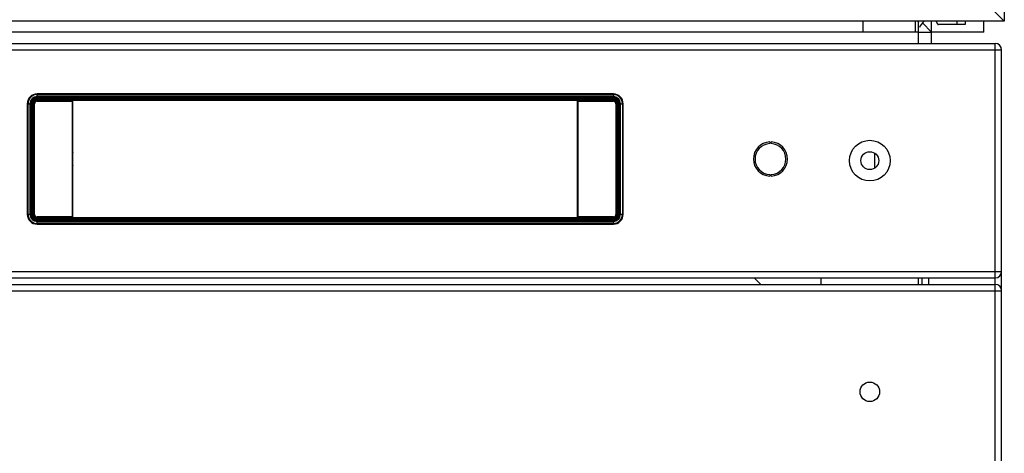
# Model space of a CAD drawing. Units: millimetres. Extents: x -1383 to 4482, y -188 to 6918.
# Drawn here: x 753 to 1055, y 2671 to 2804 of the extents above; entities that cross this region are included whole.
import ezdxf

# ---------------------------------------------------------------- set-up
doc = ezdxf.new("R2010")
doc.units = ezdxf.units.MM
doc.header["$LTSCALE"] = 19.36
doc.layers.get('0').update_dxf_attribs({"linetype": 'CONTINUOUS'})
doc.layers.add('02___PRT_ALL_AXES', color=7, linetype='CONTINUOUS')

msp = doc.modelspace()

# ---------------------------------------------------------------- linework, layer by layer
at = {"color": 7, "linetype": 'Continuous'}
for p, q in [((1055.05, 4330.41), (1055.05, 2803.41)), ((1051.65, 2806.81), (1055.05, 2803.41)), ((1055.05, 2803.41), (153.05, 2803.41)), ((1011.74, 2800.11), (1011.74, 2803.41)), ((1027.74, 2800.11), (1027.74, 2803.41)), ((1028.74, 2796.61), (1028.74, 2803.41)), ((1032.74, 2796.61), (1032.74, 2803.41)), ((1043.08, 2803.41), (1043.08, 2802.41)), ((1048.74, 2800.11), (1048.74, 2803.41)), ((1032.74, 2800.11), (1029.91, 2802.94)), ((1043.08, 2802.41), (1040.48, 2802.41)), ((1028.74, 2800.11), (609.74, 2800.11)), ((1048.74, 2800.11), (1032.74, 2800.11)), ((934.99, 2781.11), (757.99, 2781.11)), ((757.99, 2779.42), (934.99, 2779.42)), ((760.57, 2779.4), (757.99, 2779.4)), ((757.99, 2779.21), (760.8, 2779.21)), ((760.95, 2779.4), (760.57, 2779.4)), ((760.93, 2779.21), (760.93, 2779.25)), ((760.95, 2779.4), (760.96, 2779.4)), ((764.49, 2779.4), (760.97, 2779.4)), ((760.97, 2779.4), (760.97, 2779.4)), ((761.36, 2779.23), (761.3, 2779.22)), ((761.37, 2779.4), (761.37, 2779.38)), ((764.49, 2779.4), (767.99, 2779.4)), ((766.61, 2779.38), (766.61, 2779.4)), ((766.68, 2779.21), (766.62, 2779.23)), ((767.29, 2779.21), (767.47, 2779.21)), ((767.47, 2779.21), (767.64, 2779.2)), ((767.64, 2779.2), (767.82, 2779.2)), ((768.88, 2779.2), (767.82, 2779.2)), ((767.99, 2779.41), (767.99, 2779.2)), ((768.87, 2779.18), (768.88, 2779.2)), ((768.88, 2779.2), (768.88, 2743.01)), ((923.97, 2779.41), (769.01, 2779.41)), ((769.01, 2742.81), (769.01, 2779.41)), ((923.97, 2742.81), (923.97, 2779.41)), ((925.16, 2779.2), (924.1, 2779.2)), ((924.11, 2779.18), (924.1, 2779.2)), ((924.1, 2779.2), (924.1, 2743.02)), ((924.99, 2779.2), (924.99, 2779.41)), ((924.99, 2779.4), (932.01, 2779.4)), ((925.34, 2779.2), (925.16, 2779.2)), ((925.51, 2779.21), (925.34, 2779.2)), ((925.69, 2779.21), (925.51, 2779.21)), ((925.91, 2779.21), (925.69, 2779.21)), ((926.3, 2779.21), (926.36, 2779.23)), ((926.37, 2779.38), (926.37, 2779.4)), ((931.61, 2779.4), (931.61, 2779.38)), ((931.62, 2779.23), (931.67, 2779.22)), ((932.03, 2779.4), (932, 2779.4)), ((932.41, 2779.4), (932.02, 2779.4)), ((934.99, 2779.21), (932.17, 2779.21)), ((934.99, 2779.4), (932.4, 2779.4)), ((754.99, 2778.11), (754.99, 2744.11)), ((756.67, 2744.11), (756.67, 2778.11)), ((756.7, 2778.11), (756.7, 2765.31)), ((756.89, 2766.86), (756.89, 2778.11)), ((768.86, 2743.3), (768.86, 2778.88)), ((768.88, 2778.43), (769.01, 2778.43)), ((768.88, 2778.41), (768.91, 2778.41)), ((924.1, 2778.43), (923.97, 2778.43)), ((924.12, 2743.33), (924.12, 2778.92)), ((936.09, 2766.86), (936.09, 2778.11)), ((936.28, 2765.31), (936.28, 2778.11)), ((936.31, 2778.11), (936.31, 2744.11)), ((937.99, 2744.11), (937.99, 2778.11)), ((756.89, 2764.11), (756.69, 2764.11)), ((756.7, 2765.33), (756.7, 2765.34)), ((756.7, 2765.32), (756.7, 2765.33)), ((756.89, 2766.86), (756.89, 2766.78)), ((756.9, 2756.76), (756.9, 2765.45)), ((936.08, 2756.76), (936.08, 2765.45)), ((936.09, 2766.78), (936.09, 2766.86)), ((936.29, 2764.11), (936.09, 2764.11)), ((756.9, 2763.8), (756.68, 2763.79)), ((756.69, 2758.1), (756.89, 2758.1)), ((936.09, 2758.1), (936.29, 2758.1)), ((756.7, 2756.91), (756.7, 2744.11)), ((756.89, 2755.44), (756.89, 2755.36)), ((756.89, 2744.11), (756.89, 2755.36)), ((936.09, 2755.36), (936.09, 2755.44)), ((936.09, 2744.11), (936.09, 2755.36)), ((936.28, 2744.11), (936.28, 2756.91)), ((936.28, 2756.89), (936.28, 2756.89)), ((936.28, 2756.89), (936.28, 2756.88)), ((760.8, 2743.01), (757.99, 2743.01)), ((757.99, 2742.82), (760.57, 2742.82)), ((760.57, 2742.82), (760.95, 2742.82)), ((760.95, 2742.82), (760.97, 2742.81)), ((764.49, 2742.81), (760.97, 2742.81)), ((761.36, 2742.98), (761.3, 2743)), ((761.37, 2742.81), (761.37, 2742.83)), ((764.49, 2742.81), (768, 2742.81)), ((766.61, 2742.83), (766.61, 2742.81)), ((766.68, 2743), (766.62, 2742.98)), ((767.29, 2743.01), (767.06, 2743.01)), ((767.47, 2743.01), (767.29, 2743.01)), ((767.64, 2743.01), (767.47, 2743.01)), ((767.82, 2743.01), (767.64, 2743.01)), ((768.88, 2743.02), (767.82, 2743.01)), ((767.99, 2743.01), (767.99, 2742.81)), ((768.87, 2743.03), (768.88, 2743.02)), ((768.88, 2743.79), (769.01, 2743.79)), ((769.01, 2742.81), (923.97, 2742.81)), ((924.1, 2743.79), (923.97, 2743.79)), ((924.1, 2743.81), (924.07, 2743.81)), ((924.11, 2743.03), (924.1, 2743.02)), ((924.1, 2743.02), (925.16, 2743.01)), ((924.97, 2742.81), (932.01, 2742.81)), ((924.99, 2742.81), (924.99, 2743.01)), ((925.16, 2743.01), (925.34, 2743.01)), ((925.34, 2743.01), (925.51, 2743.01)), ((925.51, 2743.01), (925.69, 2743.01)), ((925.69, 2743.01), (925.87, 2743.01)), ((926.3, 2743), (926.36, 2742.98)), ((926.37, 2742.83), (926.37, 2742.81)), ((931.61, 2742.81), (931.61, 2742.83)), ((931.62, 2742.98), (931.67, 2743)), ((932.01, 2742.82), (932.01, 2742.81)), ((932.02, 2742.82), (932.41, 2742.82)), ((932.02, 2742.82), (932.02, 2742.82)), ((932.17, 2743.01), (934.99, 2743.01)), ((932.4, 2742.82), (934.99, 2742.82)), ((934.99, 2742.79), (757.99, 2742.79)), ((757.99, 2741.11), (934.99, 2741.11)), ((980.24, 2722.61), (978.24, 2724.61)), ((998.74, 2724.61), (998.74, 2722.61)), ((1028.74, 2722.61), (1028.74, 2724.61))]:
    msp.add_line(p, q, dxfattribs=at)
at = {"color": 3, "linetype": 'Continuous'}
for p, q in [((1034.11, 2803.41), (1034.46, 2802.7)), ((1040.48, 2803.41), (1040.48, 2802.41)), ((1040.48, 2802.41), (1034.82, 2802.41)), ((156.24, 2796.61), (1052.24, 2796.61)), ((1054.24, 2514.61), (1054.24, 2794.61)), ((982.99, 2766.35), (982.99, 2765.85)), ((983.49, 2765.85), (983.49, 2766.35)), ((982.99, 2756.36), (982.99, 2755.86)), ((983.49, 2755.86), (983.49, 2756.36)), ((156.24, 2724.61), (1052.24, 2724.61)), ((156.24, 2722.61), (1052.24, 2722.61)), ((1029.84, 2722.61), (1029.84, 2724.61))]:
    msp.add_line(p, q, dxfattribs=at)
at = {"color": 9, "linetype": 'Continuous'}
for p, q in [((1028.74, 2800.11), (1032.74, 2800.11)), ((154.24, 2794.61), (1054.24, 2794.61)), ((1052.24, 2795.95), (1052.24, 2796.61)), ((1052.24, 2794.61), (1052.24, 2795.95)), ((1052.24, 2726.61), (1052.24, 2794.61)), ((757.99, 2780.02), (757.99, 2781.11)), ((934.99, 2780.95), (757.99, 2780.95)), ((757.99, 2780.9), (934.99, 2780.9)), ((934.99, 2780.29), (757.99, 2780.29)), ((757.99, 2780.02), (934.99, 2780.02)), ((934.99, 2779.72), (757.99, 2779.72)), ((757.99, 2779.42), (757.99, 2779.72)), ((758.27, 2779.4), (757.99, 2779.4)), ((757.99, 2779.4), (757.99, 2779.4)), ((757.99, 2779.4), (757.99, 2779.2)), ((757.99, 2778.88), (757.99, 2779.21)), ((768.87, 2779.18), (757.99, 2779.18)), ((760.57, 2779.4), (760.57, 2779.21)), ((761.36, 2779.23), (766.62, 2779.23)), ((766.61, 2779.38), (761.37, 2779.38)), ((923.97, 2779.11), (769.01, 2779.11)), ((934.99, 2779.18), (924.11, 2779.18)), ((926.36, 2779.23), (931.62, 2779.23)), ((931.61, 2779.38), (926.37, 2779.38)), ((932.41, 2779.4), (932.41, 2779.4)), ((932.41, 2779.21), (932.41, 2779.4)), ((934.55, 2779.4), (934.98, 2779.4)), ((934.98, 2779.4), (935.13, 2779.39)), ((934.98, 2779.21), (934.98, 2779.4)), ((934.99, 2779.4), (934.98, 2779.4)), ((934.99, 2781.11), (934.99, 2780.02)), ((934.99, 2779.72), (934.99, 2779.42)), ((934.99, 2779.21), (934.99, 2778.88)), ((754.99, 2778.11), (756.08, 2778.11)), ((755.14, 2778.11), (755.14, 2744.11)), ((755.2, 2744.11), (755.2, 2778.11)), ((755.81, 2778.11), (755.81, 2744.11)), ((756.08, 2744.11), (756.08, 2778.11)), ((756.37, 2778.11), (756.67, 2778.11)), ((756.37, 2778.11), (756.37, 2744.11)), ((756.7, 2778.11), (756.71, 2778.24)), ((756.7, 2778.11), (756.9, 2778.11)), ((756.7, 2777.85), (756.7, 2778.11)), ((756.7, 2778.11), (756.7, 2778.11)), ((756.7, 2777.34), (756.7, 2777.85)), ((756.7, 2776.28), (756.7, 2776.55)), ((756.89, 2778.11), (757.21, 2778.11)), ((756.91, 2778.11), (756.91, 2744.11)), ((757.21, 2744.11), (757.21, 2778.11)), ((757.99, 2778.88), (768.86, 2778.88)), ((768.99, 2763.3), (768.99, 2778.41)), ((923.98, 2778.41), (923.98, 2763.3)), ((924.12, 2778.88), (934.99, 2778.88)), ((935.77, 2778.11), (936.09, 2778.11)), ((935.77, 2778.11), (935.77, 2744.11)), ((936.07, 2744.11), (936.07, 2778.11)), ((936.09, 2778.11), (936.28, 2778.11)), ((936.28, 2778.11), (936.28, 2778.11)), ((936.28, 2778.11), (936.28, 2777.66)), ((936.28, 2777.66), (936.28, 2777.55)), ((936.28, 2777.55), (936.28, 2777.33)), ((936.28, 2777.33), (936.28, 2777.11)), ((936.31, 2778.11), (936.61, 2778.11)), ((936.61, 2744.11), (936.61, 2778.11)), ((936.9, 2778.11), (937.99, 2778.11)), ((936.9, 2778.11), (936.9, 2744.11)), ((937.17, 2744.11), (937.17, 2778.11)), ((937.78, 2778.11), (937.78, 2744.11)), ((937.84, 2744.11), (937.84, 2778.11)), ((756.68, 2764.1), (756.88, 2764.1)), ((756.7, 2765.33), (756.7, 2765.5)), ((936.08, 2764.1), (936.09, 2764.1)), ((936.09, 2764.1), (936.08, 2764.1)), ((936.09, 2764.1), (936.29, 2764.1)), ((936.28, 2765.47), (936.28, 2765.33)), ((936.08, 2763.8), (936.3, 2763.79)), ((756.68, 2758.42), (756.9, 2758.42)), ((756.88, 2758.12), (756.68, 2758.12)), ((756.9, 2758.12), (756.88, 2758.12)), ((756.88, 2758.12), (756.9, 2758.12)), ((768.99, 2743.8), (768.99, 2758.92)), ((923.98, 2758.92), (923.98, 2743.8)), ((936.3, 2758.42), (936.08, 2758.42)), ((936.08, 2758.12), (936.09, 2758.12)), ((936.09, 2758.12), (936.08, 2758.12)), ((936.29, 2758.12), (936.09, 2758.12)), ((936.28, 2756.89), (936.28, 2756.74)), ((756.08, 2744.11), (754.99, 2744.11)), ((756.67, 2744.11), (756.37, 2744.11)), ((756.7, 2744.1), (756.7, 2744.53)), ((756.7, 2744.11), (756.7, 2744.1)), ((756.7, 2744.1), (756.9, 2744.1)), ((757.21, 2744.11), (756.89, 2744.11)), ((757.99, 2742.82), (757.85, 2742.83)), ((768.86, 2743.33), (757.99, 2743.33)), ((757.99, 2743.01), (757.99, 2743.33)), ((757.99, 2743.03), (768.87, 2743.03)), ((757.99, 2742.82), (757.99, 2743.01)), ((757.99, 2742.82), (758.47, 2742.82)), ((757.99, 2742.82), (757.99, 2742.82)), ((760.57, 2742.82), (760.57, 2743.01)), ((766.62, 2742.98), (761.36, 2742.98)), ((761.37, 2742.83), (766.61, 2742.83)), ((769.01, 2743.11), (923.97, 2743.11)), ((924.11, 2743.03), (934.99, 2743.03)), ((934.99, 2743.33), (924.12, 2743.33)), ((931.62, 2742.98), (926.36, 2742.98)), ((926.37, 2742.83), (931.61, 2742.83)), ((932.41, 2742.82), (932.41, 2743.01)), ((932.41, 2742.82), (932.41, 2742.82)), ((934.69, 2742.82), (934.98, 2742.82)), ((934.98, 2742.82), (934.98, 2743.01)), ((934.99, 2742.82), (934.98, 2742.82)), ((934.99, 2743.33), (934.99, 2743.01)), ((936.09, 2744.11), (935.77, 2744.11)), ((936.28, 2744.1), (936.09, 2744.1)), ((936.28, 2744.1), (936.27, 2743.98)), ((936.28, 2744.11), (936.28, 2744.1)), ((936.61, 2744.11), (936.31, 2744.11)), ((937.99, 2744.11), (936.9, 2744.11)), ((757.99, 2742.49), (757.99, 2742.79)), ((757.99, 2742.49), (934.99, 2742.49)), ((934.99, 2742.19), (757.99, 2742.19)), ((757.99, 2741.11), (757.99, 2742.19)), ((757.99, 2741.93), (934.99, 2741.93)), ((934.99, 2741.32), (757.99, 2741.32)), ((757.99, 2741.26), (934.99, 2741.26)), ((934.99, 2742.79), (934.99, 2742.49)), ((934.99, 2742.19), (934.99, 2741.11)), ((154.24, 2726.61), (1054.24, 2726.61)), ((1052.24, 2725.99), (1052.24, 2726.61)), ((1052.24, 2725.61), (1052.24, 2725.99)), ((1031.84, 2722.61), (1031.84, 2724.61)), ((1052.24, 2721.95), (1052.24, 2722.61)), ((1052.24, 2720.61), (1052.24, 2721.95)), ((154.24, 2720.61), (1054.24, 2720.61)), ((1052.24, 2514.61), (1052.24, 2720.61))]:
    msp.add_line(p, q, dxfattribs=at)
at = {"color": 3, "linetype": 'Continuous'}
for points in [[(1028.5, 2803.41), (1028.52, 2803.38), (1028.63, 2803.17), (1028.74, 2802.94)], [(1034.46, 2802.7), (1034.49, 2802.64), (1034.53, 2802.59), (1034.57, 2802.54), (1034.6, 2802.5), (1034.64, 2802.47), (1034.69, 2802.44), (1034.73, 2802.42), (1034.77, 2802.41), (1034.82, 2802.41)]]:
    msp.add_lwpolyline(points, dxfattribs=at)
at = {"color": 9, "linetype": 'Continuous'}
for points in [[(756.76, 2778.49), (756.8, 2778.61), (756.86, 2778.73), (756.93, 2778.85), (757.02, 2778.95), (757.12, 2779.06), (757.22, 2779.15), (757.34, 2779.22), (757.46, 2779.28), (757.59, 2779.33)], [(757.59, 2779.33), (757.72, 2779.37), (757.86, 2779.39), (757.99, 2779.4)], [(759.43, 2779.4), (759.15, 2779.4), (758.87, 2779.4), (758.57, 2779.4), (758.27, 2779.4)], [(760.57, 2779.4), (759.99, 2779.4), (759.43, 2779.4)], [(760.57, 2779.4), (760.57, 2779.4), (760.57, 2779.4), (760.57, 2779.4), (760.57, 2779.4), (760.57, 2779.4), (760.57, 2779.4), (760.57, 2779.4), (760.57, 2779.4), (760.57, 2779.4)], [(932.41, 2779.4), (932.58, 2779.4), (932.74, 2779.4), (932.89, 2779.4), (933.04, 2779.4), (933.18, 2779.4), (933.31, 2779.4), (933.44, 2779.4)], [(933.44, 2779.4), (933.7, 2779.4), (933.85, 2779.4), (934.14, 2779.4)], [(934.14, 2779.4), (934.28, 2779.4), (934.55, 2779.4)], [(935.13, 2779.39), (935.26, 2779.37), (935.4, 2779.33)], [(935.4, 2779.33), (935.52, 2779.28), (935.64, 2779.22), (935.75, 2779.15), (935.86, 2779.06), (935.95, 2778.97), (936.03, 2778.86), (936.11, 2778.75), (936.16, 2778.64), (936.21, 2778.51)], [(756.7, 2776.55), (756.7, 2777.08), (756.7, 2777.34)], [(756.7, 2774.9), (756.7, 2775.44), (756.7, 2775.72), (756.7, 2776.28)], [(756.71, 2778.24), (756.73, 2778.37), (756.76, 2778.49)], [(936.21, 2778.51), (936.25, 2778.38), (936.27, 2778.25), (936.28, 2778.11)], [(936.28, 2777.11), (936.28, 2776.88), (936.28, 2776.76), (936.28, 2776.64), (936.28, 2776.52), (936.28, 2776.4), (936.28, 2776.16)], [(936.28, 2776.16), (936.28, 2776.04), (936.28, 2775.92), (936.28, 2775.8), (936.28, 2775.68), (936.28, 2775.56), (936.28, 2775.44), (936.28, 2775.31), (936.28, 2775.19), (936.28, 2775.07), (936.28, 2774.95), (936.28, 2774.85), (936.28, 2774.76), (936.28, 2774.65), (936.28, 2774.53)], [(756.7, 2773.07), (756.7, 2773.31), (756.7, 2773.55), (756.7, 2773.78), (756.7, 2774.02), (756.7, 2774.24), (756.7, 2774.46), (756.7, 2774.67), (756.7, 2774.9)], [(756.7, 2771.06), (756.7, 2771.47), (756.7, 2771.68), (756.7, 2771.89), (756.7, 2772.11), (756.7, 2772.35), (756.7, 2772.59), (756.7, 2773.07)], [(936.28, 2774.53), (936.28, 2774.27), (936.28, 2774.13), (936.28, 2774), (936.28, 2773.87), (936.28, 2773.74), (936.28, 2773.61), (936.28, 2773.35)], [(936.28, 2773.35), (936.28, 2773.23), (936.28, 2773.09), (936.28, 2772.94), (936.28, 2772.77), (936.28, 2772.62), (936.28, 2772.49), (936.28, 2772.36), (936.28, 2772.24), (936.28, 2772.1), (936.28, 2771.96), (936.28, 2771.81), (936.28, 2771.68), (936.28, 2771.54), (936.28, 2771.41), (936.28, 2771.28), (936.28, 2771.14), (936.28, 2771.01), (936.28, 2770.88), (936.28, 2770.75), (936.28, 2770.62), (936.28, 2770.49), (936.28, 2770.36)], [(756.7, 2766.15), (756.7, 2766.48), (756.7, 2766.64), (756.7, 2766.8), (756.7, 2766.96), (756.7, 2767.13), (756.7, 2767.3), (756.7, 2767.49), (756.7, 2767.68), (756.7, 2767.88), (756.7, 2768.07), (756.7, 2768.27), (756.7, 2768.46), (756.7, 2768.66), (756.7, 2768.85), (756.7, 2769.04), (756.7, 2769.23), (756.7, 2769.42), (756.7, 2769.62), (756.7, 2769.82), (756.7, 2770.03), (756.7, 2770.24), (756.7, 2770.45), (756.7, 2770.65), (756.7, 2770.85), (756.7, 2771.06)], [(936.28, 2770.36), (936.28, 2770.09), (936.28, 2769.95), (936.28, 2769.81), (936.28, 2769.68), (936.28, 2769.54), (936.28, 2769.26)], [(936.28, 2769.26), (936.28, 2769.12), (936.28, 2768.97), (936.28, 2768.82), (936.28, 2768.66), (936.28, 2768.5), (936.28, 2768.34), (936.28, 2768.19), (936.28, 2768.03), (936.28, 2767.88), (936.28, 2767.72), (936.28, 2767.56), (936.28, 2767.41), (936.28, 2767.26), (936.28, 2767.1), (936.28, 2766.95), (936.28, 2766.8), (936.28, 2766.65), (936.28, 2766.5), (936.28, 2766.35), (936.28, 2766.2), (936.28, 2766.06), (936.28, 2765.91), (936.28, 2765.76), (936.28, 2765.62), (936.28, 2765.47)], [(756.7, 2765.5), (756.7, 2765.66), (756.7, 2765.83), (756.7, 2765.99), (756.7, 2766.15)], [(756.9, 2764.1), (756.89, 2764.1), (756.88, 2764.1)], [(756.7, 2750.09), (756.7, 2750.3), (756.7, 2750.52), (756.7, 2750.74), (756.7, 2750.96), (756.7, 2751.18), (756.7, 2751.4), (756.7, 2751.63), (756.7, 2751.85), (756.7, 2752.07), (756.7, 2752.29), (756.7, 2752.5), (756.7, 2752.71), (756.7, 2752.91), (756.7, 2753.12), (756.7, 2753.33), (756.7, 2753.55), (756.7, 2753.76), (756.7, 2753.98), (756.7, 2754.19), (756.7, 2754.41), (756.7, 2754.62), (756.7, 2754.83), (756.7, 2755.04), (756.7, 2755.25), (756.7, 2755.46), (756.7, 2755.67), (756.7, 2755.87), (756.7, 2756.08), (756.7, 2756.28), (756.7, 2756.48), (756.7, 2756.69), (756.7, 2756.89)], [(936.28, 2756.74), (936.28, 2756.59), (936.28, 2756.44), (936.28, 2756.29), (936.28, 2756.13), (936.28, 2755.98), (936.28, 2755.83), (936.28, 2755.67), (936.28, 2755.52), (936.28, 2755.36), (936.28, 2755.2), (936.28, 2755.05), (936.28, 2754.91)], [(936.28, 2754.91), (936.28, 2754.66), (936.28, 2754.53), (936.28, 2754.39), (936.28, 2754.26), (936.28, 2754.13), (936.28, 2754), (936.28, 2753.86), (936.28, 2753.72), (936.28, 2753.57), (936.28, 2753.43), (936.28, 2753.28), (936.28, 2753.14), (936.28, 2753.01), (936.28, 2752.89), (936.28, 2752.78), (936.28, 2752.67), (936.28, 2752.56)], [(936.28, 2752.56), (936.28, 2752.34), (936.28, 2752.23), (936.28, 2752.11), (936.28, 2752), (936.28, 2751.9), (936.28, 2751.79), (936.28, 2751.69), (936.28, 2751.59), (936.28, 2751.48), (936.28, 2751.38), (936.28, 2751.27), (936.28, 2751.17), (936.28, 2751.07), (936.28, 2750.85)], [(756.7, 2748.61), (756.7, 2749.03), (756.7, 2749.24), (756.7, 2749.46), (756.7, 2749.67), (756.7, 2750.09)], [(936.28, 2750.85), (936.28, 2750.75), (936.28, 2750.65), (936.28, 2750.56), (936.28, 2750.46), (936.28, 2750.37), (936.28, 2750.27), (936.28, 2750.18), (936.28, 2750.08), (936.28, 2749.99), (936.28, 2749.89), (936.28, 2749.8), (936.28, 2749.71), (936.28, 2749.62), (936.28, 2749.53), (936.28, 2749.44), (936.28, 2749.35), (936.28, 2749.26), (936.28, 2749.17), (936.28, 2749.08), (936.28, 2748.98), (936.28, 2748.89), (936.28, 2748.79), (936.28, 2748.69), (936.28, 2748.6), (936.28, 2748.5), (936.28, 2748.41)], [(756.7, 2748.17), (756.7, 2748.39), (756.7, 2748.61)], [(756.7, 2747.4), (756.7, 2747.59), (756.7, 2747.77), (756.7, 2748.17)], [(756.7, 2746.07), (756.7, 2746.52), (756.7, 2746.74), (756.7, 2746.96), (756.7, 2747.4)], [(756.7, 2745.38), (756.7, 2745.84), (756.7, 2746.07)], [(936.28, 2748.41), (936.28, 2748.22), (936.28, 2748.12), (936.28, 2748.03), (936.28, 2747.94), (936.28, 2747.86), (936.28, 2747.78), (936.28, 2747.7), (936.28, 2747.52)], [(936.28, 2747.52), (936.28, 2747.43), (936.28, 2747.35), (936.28, 2747.26), (936.28, 2747.18), (936.28, 2747.09), (936.28, 2747.01), (936.28, 2746.92), (936.28, 2746.84), (936.28, 2746.75), (936.28, 2746.66), (936.28, 2746.58), (936.28, 2746.49), (936.28, 2746.4), (936.28, 2746.32), (936.28, 2746.22), (936.28, 2746.13), (936.28, 2746.04), (936.28, 2745.95)], [(936.28, 2745.95), (936.28, 2745.77), (936.28, 2745.68), (936.28, 2745.59), (936.28, 2745.5), (936.28, 2745.42)], [(756.7, 2744.53), (756.7, 2744.74), (756.7, 2744.95), (756.7, 2745.16), (756.7, 2745.38)], [(756.77, 2743.7), (756.73, 2743.83), (756.71, 2743.97), (756.7, 2744.1)], [(757.58, 2742.88), (757.45, 2742.93), (757.34, 2742.99), (757.23, 2743.07), (757.12, 2743.15), (757.03, 2743.25), (756.94, 2743.35), (756.87, 2743.46), (756.81, 2743.58), (756.77, 2743.7)], [(757.85, 2742.83), (757.71, 2742.85), (757.58, 2742.88)], [(758.47, 2742.82), (758.68, 2742.82), (758.75, 2742.82), (758.89, 2742.82)], [(758.89, 2742.82), (758.96, 2742.82), (759.03, 2742.82), (759.1, 2742.82), (759.17, 2742.82), (759.25, 2742.82), (759.32, 2742.82), (759.39, 2742.82), (759.46, 2742.82), (759.53, 2742.82), (759.6, 2742.82)], [(759.6, 2742.82), (759.75, 2742.82), (759.82, 2742.82), (759.9, 2742.82), (759.97, 2742.82), (760.05, 2742.82), (760.12, 2742.82), (760.19, 2742.82), (760.27, 2742.82), (760.42, 2742.82)], [(760.42, 2742.82), (760.49, 2742.82), (760.57, 2742.82)], [(760.57, 2742.82), (760.57, 2742.82), (760.57, 2742.82), (760.57, 2742.82), (760.57, 2742.82), (760.57, 2742.82), (760.57, 2742.82), (760.57, 2742.82), (760.57, 2742.82), (760.57, 2742.82)], [(932.41, 2742.82), (932.71, 2742.82), (932.99, 2742.82), (933.27, 2742.82), (933.56, 2742.82)], [(933.56, 2742.82), (934.41, 2742.82), (934.69, 2742.82)], [(935.39, 2742.88), (935.26, 2742.85), (935.12, 2742.82), (934.98, 2742.82)], [(936.22, 2743.72), (936.17, 2743.6), (936.12, 2743.48), (936.05, 2743.37), (935.96, 2743.26), (935.86, 2743.16), (935.75, 2743.07), (935.64, 2742.99), (935.52, 2742.93), (935.39, 2742.88)], [(936.27, 2743.98), (936.25, 2743.85), (936.22, 2743.72)], [(936.28, 2745.42), (936.28, 2745.22), (936.28, 2745.12), (936.28, 2745.01), (936.28, 2744.91), (936.28, 2744.81), (936.28, 2744.71), (936.28, 2744.61), (936.28, 2744.1)], [(1052.24, 2725.12), (1052.24, 2725.27), (1052.24, 2725.43), (1052.24, 2725.61), (1052.24, 2725.61)], [(1052.24, 2724.71), (1052.24, 2724.78), (1052.24, 2724.88), (1052.24, 2725.12)], [(1052.24, 2722.61), (1052.24, 2724.62), (1052.24, 2724.71)]]:
    msp.add_lwpolyline(points, dxfattribs=at)
at = {"color": 7, "linetype": 'Continuous'}
for points in [[(761.3, 2779.22), (761.3, 2779.21), (761.29, 2779.21), (761.27, 2779.21), (761.25, 2779.21), (761.23, 2779.21), (761.2, 2779.21), (761.17, 2779.21), (761.13, 2779.21), (761.09, 2779.21), (761.05, 2779.21), (761, 2779.21), (760.95, 2779.21), (760.91, 2779.21), (760.86, 2779.21), (760.8, 2779.21)], [(760.93, 2779.25), (760.94, 2779.29), (760.94, 2779.33), (760.94, 2779.36), (760.95, 2779.38), (760.95, 2779.39), (760.95, 2779.4)], [(761.36, 2779.23), (761.36, 2779.24), (761.36, 2779.24), (761.36, 2779.25), (761.36, 2779.27), (761.36, 2779.28), (761.37, 2779.3), (761.37, 2779.33), (761.37, 2779.35), (761.37, 2779.38)], [(766.61, 2779.38), (766.61, 2779.35), (766.61, 2779.33), (766.61, 2779.3), (766.61, 2779.28), (766.62, 2779.27), (766.62, 2779.25), (766.62, 2779.24), (766.62, 2779.24), (766.62, 2779.23)], [(767.29, 2779.21), (767.06, 2779.21), (767.02, 2779.21), (766.98, 2779.21), (766.93, 2779.21), (766.9, 2779.21), (766.86, 2779.21), (766.82, 2779.21), (766.79, 2779.21), (766.77, 2779.21), (766.74, 2779.21), (766.72, 2779.21), (766.7, 2779.21), (766.69, 2779.21), (766.68, 2779.21), (766.68, 2779.21)], [(768.86, 2778.88), (768.86, 2778.92), (768.86, 2778.95), (768.86, 2778.98), (768.86, 2779.01), (768.86, 2779.03), (768.86, 2779.06), (768.86, 2779.08), (768.86, 2779.11), (768.86, 2779.13), (768.86, 2779.14), (768.86, 2779.16), (768.86, 2779.17), (768.87, 2779.18), (768.87, 2779.18), (768.87, 2779.18)], [(924.12, 2778.92), (924.12, 2778.95), (924.12, 2778.98), (924.12, 2779.01), (924.12, 2779.03), (924.12, 2779.06), (924.12, 2779.08), (924.12, 2779.11), (924.11, 2779.13), (924.11, 2779.14), (924.11, 2779.16), (924.11, 2779.17), (924.11, 2779.18), (924.11, 2779.18), (924.11, 2779.18)], [(925.91, 2779.21), (925.96, 2779.21), (926, 2779.21), (926.04, 2779.21), (926.08, 2779.21), (926.12, 2779.21), (926.15, 2779.21), (926.18, 2779.21), (926.21, 2779.21), (926.24, 2779.21), (926.26, 2779.21), (926.28, 2779.21), (926.29, 2779.21), (926.3, 2779.21), (926.3, 2779.21)], [(926.37, 2779.38), (926.37, 2779.35), (926.37, 2779.33), (926.37, 2779.3), (926.36, 2779.28), (926.36, 2779.27), (926.36, 2779.25), (926.36, 2779.24), (926.36, 2779.24), (926.36, 2779.23)], [(931.62, 2779.23), (931.62, 2779.24), (931.62, 2779.24), (931.62, 2779.25), (931.62, 2779.27), (931.61, 2779.28), (931.61, 2779.3), (931.61, 2779.33), (931.61, 2779.35), (931.61, 2779.38)], [(932.03, 2779.4), (932.03, 2779.39), (932.03, 2779.38), (932.04, 2779.36), (932.04, 2779.33), (932.04, 2779.29), (932.04, 2779.25), (932.05, 2779.2)], [(768.91, 2778.41), (768.93, 2778.41), (768.95, 2778.41), (768.97, 2778.41), (768.98, 2778.41), (768.99, 2778.41), (768.99, 2778.41)], [(756.7, 2765.31), (756.7, 2765.29), (756.69, 2765.28), (756.69, 2765.25)], [(756.69, 2765.25), (756.69, 2765.24), (756.69, 2765.22), (756.69, 2765.2), (756.69, 2765.18), (756.69, 2765.15)], [(756.7, 2765.34), (756.71, 2765.35), (756.71, 2765.36), (756.72, 2765.38), (756.73, 2765.41), (756.74, 2765.43), (756.76, 2765.46), (756.78, 2765.48)], [(756.7, 2765.31), (756.7, 2765.31), (756.7, 2765.31), (756.7, 2765.32), (756.7, 2765.32), (756.7, 2765.32), (756.7, 2765.32), (756.7, 2765.32), (756.7, 2765.32)], [(756.78, 2765.48), (756.8, 2765.51), (756.82, 2765.54), (756.85, 2765.56), (756.89, 2765.59), (756.9, 2765.6)], [(756.89, 2766.78), (756.89, 2766.64), (756.89, 2766.5), (756.89, 2766.36), (756.89, 2766.22), (756.89, 2766.07), (756.9, 2765.92), (756.9, 2765.76), (756.9, 2765.61), (756.9, 2765.45)], [(936.09, 2766.78), (936.09, 2766.64), (936.09, 2766.5), (936.08, 2766.36), (936.08, 2766.22), (936.08, 2766.07), (936.08, 2765.92), (936.08, 2765.76), (936.08, 2765.61), (936.08, 2765.45)], [(936.08, 2765.6), (936.09, 2765.59), (936.12, 2765.56), (936.15, 2765.54)], [(936.15, 2765.54), (936.18, 2765.51), (936.2, 2765.48), (936.22, 2765.46), (936.23, 2765.43), (936.25, 2765.41), (936.26, 2765.38), (936.27, 2765.36), (936.27, 2765.35), (936.28, 2765.34), (936.28, 2765.33)], [(936.28, 2765.33), (936.28, 2765.32), (936.28, 2765.32), (936.28, 2765.32), (936.28, 2765.32), (936.28, 2765.32), (936.28, 2765.32), (936.28, 2765.31), (936.28, 2765.31), (936.28, 2765.31)], [(936.28, 2765.28), (936.28, 2765.29), (936.28, 2765.31)], [(936.29, 2765.15), (936.29, 2765.18), (936.29, 2765.2), (936.29, 2765.22), (936.29, 2765.24), (936.29, 2765.25), (936.28, 2765.28)], [(768.88, 2763.13), (768.89, 2763.13), (768.91, 2763.14), (768.94, 2763.16), (768.95, 2763.19), (768.97, 2763.21), (768.98, 2763.24), (768.99, 2763.26), (768.99, 2763.3)], [(769.01, 2763.24), (769.01, 2763.21), (769, 2763.17), (768.99, 2763.14), (768.97, 2763.12), (768.94, 2763.09), (768.92, 2763.07), (768.89, 2763.06), (768.88, 2763.05)], [(924.1, 2763.05), (924.09, 2763.06), (924.06, 2763.07), (924.04, 2763.09), (924.01, 2763.12), (923.99, 2763.14), (923.98, 2763.17), (923.97, 2763.21), (923.97, 2763.24)], [(923.98, 2763.3), (923.99, 2763.26), (923.99, 2763.24), (924.01, 2763.21), (924.02, 2763.19), (924.04, 2763.16), (924.06, 2763.15), (924.09, 2763.13), (924.1, 2763.13)], [(768.88, 2759.16), (768.89, 2759.16), (768.92, 2759.14), (768.94, 2759.12), (768.97, 2759.1), (768.99, 2759.07), (769, 2759.04), (769.01, 2759.01), (769.01, 2758.97)], [(768.99, 2758.92), (768.99, 2758.95), (768.98, 2758.98), (768.97, 2759.01), (768.96, 2759.03), (768.94, 2759.05), (768.91, 2759.07), (768.89, 2759.08), (768.88, 2759.09)], [(923.97, 2758.97), (923.97, 2759.01), (923.98, 2759.04), (923.99, 2759.07), (924.01, 2759.1), (924.04, 2759.12), (924.06, 2759.14), (924.09, 2759.16), (924.1, 2759.16)], [(924.1, 2759.09), (924.09, 2759.09), (924.07, 2759.07), (924.04, 2759.05), (924.02, 2759.03), (924.01, 2759.01), (923.99, 2758.98), (923.99, 2758.95), (923.98, 2758.92)], [(756.69, 2757.06), (756.69, 2757.04), (756.69, 2757.02), (756.69, 2757), (756.69, 2756.98), (756.69, 2756.96), (756.69, 2756.93)], [(756.69, 2756.93), (756.7, 2756.92), (756.7, 2756.91)], [(756.7, 2756.89), (756.7, 2756.89), (756.7, 2756.89), (756.7, 2756.9), (756.7, 2756.9), (756.7, 2756.9), (756.7, 2756.9), (756.7, 2756.9), (756.7, 2756.9), (756.7, 2756.91)], [(756.82, 2756.68), (756.8, 2756.71), (756.78, 2756.73), (756.76, 2756.76), (756.74, 2756.78), (756.73, 2756.81), (756.72, 2756.83), (756.71, 2756.85), (756.71, 2756.87), (756.7, 2756.88), (756.7, 2756.89)], [(756.9, 2756.62), (756.89, 2756.62), (756.85, 2756.65), (756.82, 2756.68)], [(756.9, 2756.76), (756.9, 2756.61), (756.9, 2756.45), (756.9, 2756.3), (756.89, 2756.15), (756.89, 2756), (756.89, 2755.85), (756.89, 2755.71), (756.89, 2755.57), (756.89, 2755.44)], [(936.08, 2756.76), (936.08, 2756.61), (936.08, 2756.45), (936.08, 2756.3), (936.08, 2756.15), (936.08, 2756), (936.08, 2755.85), (936.09, 2755.71), (936.09, 2755.57), (936.09, 2755.44)], [(936.2, 2756.73), (936.18, 2756.7), (936.15, 2756.68), (936.12, 2756.65), (936.09, 2756.62), (936.08, 2756.62)], [(936.28, 2756.88), (936.27, 2756.87), (936.27, 2756.85), (936.26, 2756.83), (936.25, 2756.81), (936.23, 2756.78), (936.22, 2756.76), (936.2, 2756.73)], [(936.28, 2756.91), (936.28, 2756.92), (936.28, 2756.93), (936.29, 2756.96)], [(936.28, 2756.91), (936.28, 2756.9), (936.28, 2756.9), (936.28, 2756.9), (936.28, 2756.9), (936.28, 2756.9), (936.28, 2756.9), (936.28, 2756.89), (936.28, 2756.89)], [(936.29, 2756.96), (936.29, 2756.98), (936.29, 2757), (936.29, 2757.02), (936.29, 2757.04), (936.29, 2757.06)], [(760.8, 2743.01), (760.86, 2743.01), (760.91, 2743.01), (760.95, 2743.01), (761, 2743.01), (761.05, 2743.01), (761.09, 2743.01), (761.13, 2743.01), (761.17, 2743), (761.2, 2743), (761.23, 2743), (761.25, 2743), (761.27, 2743), (761.29, 2743), (761.3, 2743), (761.3, 2743)], [(761.36, 2742.98), (761.36, 2742.98), (761.36, 2742.97), (761.36, 2742.96), (761.36, 2742.95), (761.36, 2742.93), (761.37, 2742.91), (761.37, 2742.89), (761.37, 2742.86), (761.37, 2742.83)], [(766.61, 2742.83), (766.61, 2742.86), (766.61, 2742.89), (766.61, 2742.91), (766.61, 2742.93), (766.62, 2742.95), (766.62, 2742.96), (766.62, 2742.97), (766.62, 2742.98), (766.62, 2742.98)], [(766.68, 2743), (766.68, 2743), (766.69, 2743), (766.7, 2743), (766.72, 2743), (766.74, 2743), (766.77, 2743), (766.79, 2743.01), (766.82, 2743.01), (766.86, 2743.01), (766.9, 2743.01), (766.93, 2743.01), (766.98, 2743.01), (767.02, 2743.01), (767.06, 2743.01)], [(768.87, 2743.03), (768.87, 2743.03), (768.87, 2743.04), (768.86, 2743.05), (768.86, 2743.06), (768.86, 2743.07), (768.86, 2743.09), (768.86, 2743.11), (768.86, 2743.13), (768.86, 2743.16), (768.86, 2743.18), (768.86, 2743.21), (768.86, 2743.24), (768.86, 2743.27), (768.86, 2743.3)], [(924.07, 2743.81), (924.04, 2743.81), (924.02, 2743.8), (924.01, 2743.8), (924, 2743.8), (923.99, 2743.8), (923.98, 2743.8)], [(924.11, 2743.03), (924.11, 2743.03), (924.11, 2743.04), (924.11, 2743.05), (924.11, 2743.06), (924.11, 2743.07), (924.11, 2743.09), (924.12, 2743.11), (924.12, 2743.13), (924.12, 2743.16), (924.12, 2743.18), (924.12, 2743.21), (924.12, 2743.24), (924.12, 2743.27), (924.12, 2743.3), (924.12, 2743.33)], [(926.3, 2743), (926.3, 2743), (926.29, 2743), (926.28, 2743), (926.26, 2743), (926.24, 2743), (926.21, 2743), (926.18, 2743.01), (926.15, 2743.01), (926.12, 2743.01), (926.08, 2743.01), (926.04, 2743.01), (926, 2743.01), (925.96, 2743.01), (925.91, 2743.01), (925.87, 2743.01)], [(926.37, 2742.83), (926.37, 2742.86), (926.37, 2742.89), (926.37, 2742.91), (926.36, 2742.93), (926.36, 2742.95), (926.36, 2742.96), (926.36, 2742.97), (926.36, 2742.98), (926.36, 2742.98)], [(931.62, 2742.98), (931.62, 2742.98), (931.62, 2742.97), (931.62, 2742.96), (931.62, 2742.95), (931.61, 2742.93), (931.61, 2742.91), (931.61, 2742.89), (931.61, 2742.86), (931.61, 2742.83)]]:
    msp.add_lwpolyline(points, dxfattribs=at)
at = {"color": 3, "linetype": 'Continuous'}
msp.add_circle((1013.74, 2760.61), 6.25, dxfattribs=at)
for centre, radius, start, end in [((1032.74, 2800.11), 4, 124.3761, 160.0128), ((1052.24, 2794.61), 2, 0, 90), ((983.24, 2761.11), 5.25, 92.7294, 267.2706), ((983.24, 2761.11), 4.75, 93.017, 266.983), ((983.24, 2761.11), 5.25, 272.7294, 87.2706), ((983.24, 2761.11), 4.75, 273.017, 86.983), ((1052.24, 2726.61), 2, 270, 360), ((1052.24, 2720.61), 2, 0, 90)]:
    msp.add_arc(centre, radius, start, end, dxfattribs=at)
at = {"color": 7, "linetype": 'Continuous'}
for centre, radius, start, end in [((757.99, 2778.11), 3, 90, 180), ((757.99, 2778.11), 1.32, 90, 180), ((757.99, 2778.11), 1.1, 90, 180), ((934.99, 2778.11), 3, 0, 90), ((934.99, 2778.11), 1.32, 0, 90), ((934.99, 2778.11), 1.1, 0, 90), ((765.74, 2761.11), 3.54, 22.4513, 27.4629), ((927.24, 2761.11), 3.54, 152.5371, 157.5487), ((765.74, 2761.11), 3.54, 332.5371, 337.5487), ((927.24, 2761.11), 3.54, 202.4513, 207.4629), ((757.99, 2744.11), 3, 180, 270), ((757.99, 2744.11), 1.32, 180, 270), ((757.99, 2744.11), 1.1, 180, 270), ((934.99, 2744.11), 3, 270, 360), ((934.99, 2744.11), 1.32, 270, 360), ((934.99, 2744.11), 1.1, 270, 360)]:
    msp.add_arc(centre, radius, start, end, dxfattribs=at)
at = {"color": 9, "linetype": 'Continuous'}
for centre, radius, start, end in [((757.99, 2778.11), 2.85, 90, 180), ((757.99, 2778.11), 2.79, 90, 180), ((757.99, 2778.11), 2.18, 90, 180), ((757.99, 2778.11), 1.91, 90, 179.9993), ((757.99, 2778.11), 1.62, 90, 180), ((757.99, 2778.11), 1.29, 90, 180), ((757.99, 2778.11), 1.08, 90, 180), ((934.99, 2778.11), 2.85, 0, 90), ((934.99, 2778.11), 2.79, 0, 90), ((934.99, 2778.11), 2.18, 0, 90), ((934.99, 2778.11), 1.91, 360, 89.9993), ((934.99, 2778.11), 1.62, 0, 90), ((934.99, 2778.11), 1.29, 0, 90), ((934.99, 2778.11), 1.08, 0, 90), ((757.99, 2778.11), 0.777, 90, 180), ((934.99, 2778.11), 0.777, 0, 90), ((765.74, 2761.11), 3.51, 21.1524, 26.452), ((927.24, 2761.11), 3.51, 153.5419, 158.8347), ((765.74, 2761.11), 3.51, 333.5815, 338.8845), ((927.24, 2761.11), 3.51, 201.1787, 206.471), ((757.99, 2744.11), 2.85, 180, 270), ((757.99, 2744.11), 2.79, 180, 270), ((757.99, 2744.11), 2.18, 180, 270), ((757.99, 2744.11), 1.91, 180, 269.9993), ((757.99, 2744.11), 1.62, 180, 270), ((757.99, 2744.11), 1.29, 180, 270), ((757.99, 2744.11), 1.08, 180, 270), ((757.99, 2744.11), 0.777, 180, 270), ((934.99, 2744.11), 2.85, 270, 360), ((934.99, 2744.11), 2.79, 270, 360), ((934.99, 2744.11), 2.18, 270, 360), ((934.99, 2744.11), 1.91, 270, 0), ((934.99, 2744.11), 1.62, 270, 360), ((934.99, 2744.11), 1.29, 270, 360), ((934.99, 2744.11), 1.08, 270, 360), ((934.99, 2744.11), 0.777, 270, 360)]:
    msp.add_arc(centre, radius, start, end, dxfattribs=at)
at = {"color": 7, "linetype": 'Continuous'}
for centre, major_axis, ratio, start_param, end_param in [((932.17, 2779.22), (0.5, 0), 0.017455, -3.089233, -1.570796), ((924.18, 2778.41), (0.2, 0), 0.017455, -3.124139, -2.018199), ((760.95, 2743.32), (0, 0.5), 0.052408, -4.061086, -3.150312), ((768.79, 2743.8), (0.2, 0), 0.017455, 0.017453, 1.123394), ((932.17, 2743), (0.5, 0), 0.017455, 1.570796, 3.089233), ((932.03, 2743.32), (0, 0.5), 0.052408, -3.132874, -2.243187)]:
    msp.add_ellipse(centre, major_axis=major_axis, ratio=ratio, start_param=start_param, end_param=end_param, dxfattribs=at)
at = {"layer": '02___PRT_ALL_AXES', "color": 7, "linetype": 'Continuous'}
msp.add_line((1015.24, 2758.31), (1015.24, 2762.91), dxfattribs=at)
msp.add_circle((1013.74, 2760.61), 2.75, dxfattribs=at)
at = {"layer": '02___PRT_ALL_AXES', "color": 3, "linetype": 'Continuous'}
msp.add_circle((1013.74, 2689.61), 3, dxfattribs=at)

doc.saveas('drawing.dxf')
